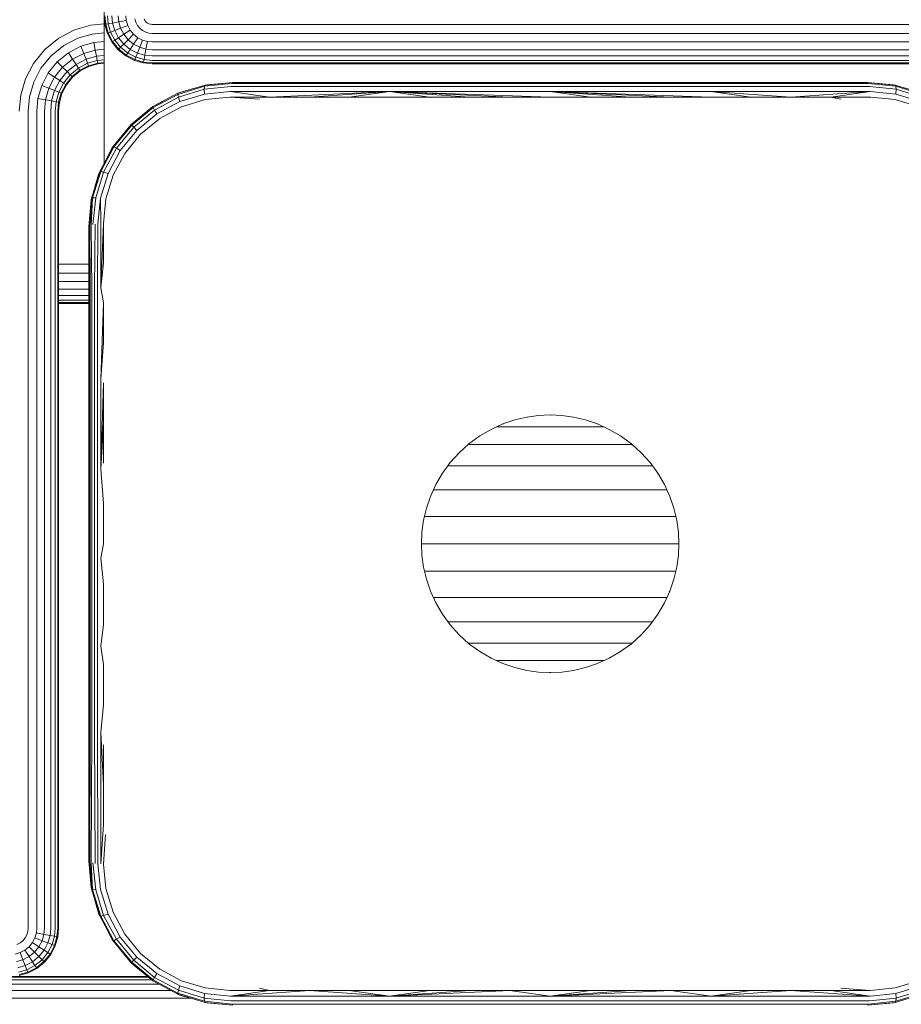
# Model space of a CAD drawing. Units: millimetres. Extents: x 1008 to 578302, y -1972 to 596964.
# Drawn here: x 4213 to 4305, y 6206 to 6309 of the extents above; entities that cross this region are included whole.
import ezdxf

# ---------------------------------------------------------------- set-up
doc = ezdxf.new("R2010")
doc.units = ezdxf.units.MM
doc.layers.add('Контур', color=7, linetype='Continuous', lineweight=15)

msp = doc.modelspace()

# ---------------------------------------------------------------- linework, layer by layer
at = {"layer": 'Контур'}
for p, q in [((4221.871, 6293.845), (4221.871, 6319.197)), ((4221.872, 6309.197), (4221.955, 6308.287)), ((4221.955, 6309.197), (4222.037, 6308.302)), ((4222.223, 6309.197), (4222.3, 6308.351)), ((4222.687, 6309.197), (4222.756, 6308.435)), ((4223.336, 6309.197), (4223.395, 6308.553)), ((4224.135, 6309.197), (4224.181, 6308.699)), ((4220.474, 6308.204), (4218.782, 6307.718)), ((4221.871, 6308.333), (4220.474, 6308.204)), ((4221.955, 6308.287), (4222.037, 6308.302)), ((4221.955, 6308.287), (4222.223, 6307.356)), ((4222.3, 6308.351), (4222.037, 6308.302)), ((4222.037, 6308.302), (4222.3, 6307.387)), ((4222.756, 6308.435), (4222.3, 6308.351)), ((4222.3, 6308.351), (4222.549, 6307.486)), ((4222.756, 6308.435), (4223.395, 6308.553)), ((4222.756, 6308.435), (4222.98, 6307.656)), ((4223.395, 6308.553), (4224.181, 6308.699)), ((4223.395, 6308.553), (4223.584, 6307.895)), ((4223.584, 6307.895), (4224.328, 6308.19)), ((4224.181, 6308.699), (4224.328, 6308.19)), ((4224.581, 6307.7), (4224.328, 6308.19)), ((4225.062, 6308.862), (4225.16, 6308.519)), ((4225.331, 6308.19), (4225.16, 6308.519)), ((4225.57, 6307.895), (4225.331, 6308.19)), ((4226.11, 6308.699), (4226.026, 6308.862)), ((4226.228, 6308.553), (4226.11, 6308.699)), ((4226.374, 6308.435), (4226.228, 6308.553)), ((4226.537, 6308.351), (4226.374, 6308.435)), ((4226.706, 6308.302), (4226.537, 6308.351)), ((4226.872, 6308.287), (4226.706, 6308.302)), ((4311.872, 6308.287), (4226.872, 6308.287)), ((4218.782, 6307.718), (4217.154, 6306.874)), ((4220.644, 6307.289), (4219.125, 6306.853)), ((4221.871, 6307.402), (4220.644, 6307.289)), ((4222.223, 6307.356), (4222.3, 6307.387)), ((4222.223, 6307.356), (4222.686, 6306.461)), ((4222.3, 6307.387), (4222.549, 6307.486)), ((4222.3, 6307.387), (4222.756, 6306.506)), ((4222.549, 6307.486), (4222.98, 6307.656)), ((4222.98, 6306.653), (4222.549, 6307.486)), ((4222.98, 6307.656), (4223.584, 6307.895)), ((4223.369, 6306.907), (4222.98, 6307.656)), ((4223.369, 6306.907), (4223.912, 6307.262)), ((4223.912, 6307.262), (4223.584, 6307.895)), ((4223.912, 6307.262), (4224.581, 6307.7)), ((4224.371, 6306.697), (4223.912, 6307.262)), ((4224.371, 6306.697), (4224.937, 6307.262)), ((4224.937, 6307.262), (4224.581, 6307.7)), ((4225.374, 6306.907), (4224.937, 6307.262)), ((4225.864, 6307.656), (4225.57, 6307.895)), ((4226.194, 6307.486), (4225.864, 6307.656)), ((4226.537, 6307.387), (4226.194, 6307.486)), ((4226.871, 6307.356), (4226.537, 6307.387)), ((4311.871, 6307.356), (4226.871, 6307.356)), ((4217.154, 6306.874), (4215.701, 6305.694)), ((4216.359, 6305.036), (4217.663, 6306.096)), ((4217.663, 6306.096), (4219.125, 6306.853)), ((4218.153, 6305.346), (4219.454, 6306.02)), ((4220.806, 6306.409), (4219.454, 6306.02)), ((4219.749, 6305.277), (4219.454, 6306.02)), ((4221.871, 6306.506), (4220.806, 6306.409)), ((4220.952, 6305.623), (4220.806, 6306.409)), ((4222.686, 6306.461), (4222.756, 6306.506)), ((4222.686, 6306.461), (4223.336, 6305.661)), ((4222.756, 6306.506), (4222.98, 6306.653)), ((4222.756, 6306.506), (4223.395, 6305.72)), ((4222.98, 6306.653), (4223.369, 6306.907)), ((4223.584, 6305.909), (4222.98, 6306.653)), ((4223.912, 6306.238), (4223.369, 6306.907)), ((4223.584, 6305.909), (4223.912, 6306.238)), ((4223.912, 6306.238), (4224.371, 6306.697)), ((4224.581, 6305.694), (4223.912, 6306.238)), ((4224.937, 6306.238), (4224.371, 6306.697)), ((4224.581, 6305.694), (4224.937, 6306.238)), ((4224.937, 6306.238), (4225.374, 6306.907)), ((4225.57, 6305.909), (4224.937, 6306.238)), ((4225.864, 6306.653), (4225.374, 6306.907)), ((4225.57, 6305.909), (4225.864, 6306.653)), ((4226.374, 6306.506), (4225.864, 6306.653)), ((4226.228, 6305.72), (4226.374, 6306.506)), ((4226.871, 6306.461), (4226.374, 6306.506)), ((4311.871, 6306.461), (4226.871, 6306.461)), ((4215.701, 6305.694), (4214.52, 6304.24)), ((4215.299, 6303.731), (4216.359, 6305.036)), ((4216.992, 6304.402), (4218.153, 6305.346)), ((4218.591, 6304.677), (4218.153, 6305.346)), ((4218.591, 6304.677), (4219.749, 6305.277)), ((4220.952, 6305.623), (4219.749, 6305.277)), ((4219.988, 6304.673), (4219.749, 6305.277)), ((4221.07, 6304.984), (4219.988, 6304.673)), ((4221.871, 6305.707), (4220.952, 6305.623)), ((4221.07, 6304.984), (4220.952, 6305.623)), ((4221.871, 6305.057), (4221.07, 6304.984)), ((4221.155, 6304.528), (4221.07, 6304.984)), ((4223.336, 6305.661), (4223.395, 6305.72)), ((4223.336, 6305.661), (4224.135, 6305.012)), ((4223.395, 6305.72), (4223.584, 6305.909)), ((4223.395, 6305.72), (4224.181, 6305.082)), ((4224.328, 6305.306), (4223.584, 6305.909)), ((4224.135, 6305.012), (4224.181, 6305.082)), ((4224.135, 6305.012), (4225.031, 6304.548)), ((4224.181, 6305.082), (4224.328, 6305.306)), ((4224.181, 6305.082), (4225.062, 6304.625)), ((4224.328, 6305.306), (4224.581, 6305.694)), ((4225.16, 6304.874), (4224.328, 6305.306)), ((4225.331, 6305.306), (4224.581, 6305.694)), ((4225.16, 6304.874), (4225.331, 6305.306)), ((4225.331, 6305.306), (4225.57, 6305.909)), ((4226.11, 6305.082), (4225.331, 6305.306)), ((4226.228, 6305.72), (4225.57, 6305.909)), ((4226.026, 6304.625), (4226.11, 6305.082)), ((4226.11, 6305.082), (4226.228, 6305.72)), ((4226.871, 6305.012), (4226.11, 6305.082)), ((4226.871, 6305.661), (4226.228, 6305.72)), ((4311.871, 6305.661), (4226.871, 6305.661)), ((4311.871, 6305.012), (4226.871, 6305.012)), ((4214.52, 6304.24), (4213.676, 6302.612)), ((4216.048, 6303.241), (4216.992, 6304.402)), ((4217.557, 6303.837), (4216.992, 6304.402)), ((4217.557, 6303.837), (4218.591, 6304.677)), ((4218.016, 6303.378), (4218.946, 6304.133)), ((4218.946, 6304.133), (4218.591, 6304.677)), ((4218.946, 6304.133), (4219.988, 6304.673)), ((4219.2, 6303.745), (4218.946, 6304.133)), ((4219.2, 6303.745), (4220.159, 6304.241)), ((4219.347, 6303.521), (4220.257, 6303.993)), ((4220.159, 6304.241), (4219.988, 6304.673)), ((4221.155, 6304.528), (4220.159, 6304.241)), ((4220.257, 6303.993), (4220.159, 6304.241)), ((4220.257, 6303.993), (4221.203, 6304.265)), ((4220.288, 6303.915), (4220.257, 6303.993)), ((4220.288, 6303.915), (4221.218, 6304.183)), ((4221.871, 6304.594), (4221.155, 6304.528)), ((4221.203, 6304.265), (4221.155, 6304.528)), ((4221.871, 6304.326), (4221.203, 6304.265)), ((4221.218, 6304.183), (4221.203, 6304.265)), ((4221.218, 6304.183), (4221.871, 6304.242)), ((4225.031, 6304.548), (4225.062, 6304.625)), ((4225.031, 6304.548), (4225.962, 6304.28)), ((4225.062, 6304.625), (4225.16, 6304.874)), ((4225.062, 6304.625), (4225.977, 6304.362)), ((4226.026, 6304.625), (4225.16, 6304.874)), ((4225.962, 6304.28), (4225.977, 6304.362)), ((4225.962, 6304.28), (4226.871, 6304.197)), ((4225.977, 6304.362), (4226.026, 6304.625)), ((4226.871, 6304.28), (4225.977, 6304.362)), ((4226.871, 6304.548), (4226.026, 6304.625)), ((4311.871, 6304.548), (4226.871, 6304.548)), ((4311.871, 6304.28), (4226.871, 6304.28)), ((4226.871, 6304.197), (4311.871, 6304.197)), ((4214.542, 6302.269), (4215.299, 6303.731)), ((4215.374, 6301.94), (4216.048, 6303.241)), ((4216.718, 6302.803), (4216.048, 6303.241)), ((4216.718, 6302.803), (4217.557, 6303.837)), ((4217.261, 6302.448), (4218.016, 6303.378)), ((4218.016, 6303.378), (4217.557, 6303.837)), ((4217.649, 6302.194), (4218.344, 6303.05)), ((4218.344, 6303.05), (4218.016, 6303.378)), ((4218.344, 6303.05), (4219.2, 6303.745)), ((4218.534, 6302.861), (4218.344, 6303.05)), ((4218.534, 6302.861), (4219.347, 6303.521)), ((4218.593, 6302.802), (4219.392, 6303.451)), ((4219.347, 6303.521), (4219.2, 6303.745)), ((4219.392, 6303.451), (4219.347, 6303.521)), ((4219.392, 6303.451), (4220.288, 6303.915)), ((4213.676, 6302.612), (4213.19, 6300.92)), ((4214.105, 6300.751), (4214.542, 6302.269)), ((4214.986, 6300.588), (4215.374, 6301.94)), ((4216.118, 6301.646), (4215.374, 6301.94)), ((4216.118, 6301.646), (4216.718, 6302.803)), ((4217.261, 6302.448), (4216.718, 6302.803)), ((4216.722, 6301.406), (4217.261, 6302.448)), ((4217.153, 6301.236), (4217.649, 6302.194)), ((4217.649, 6302.194), (4217.261, 6302.448)), ((4217.402, 6301.137), (4217.873, 6302.048)), ((4217.479, 6301.107), (4217.943, 6302.002)), ((4217.873, 6302.048), (4217.649, 6302.194)), ((4217.873, 6302.048), (4218.534, 6302.861)), ((4217.943, 6302.002), (4217.873, 6302.048)), ((4217.943, 6302.002), (4218.593, 6302.802)), ((4218.593, 6302.802), (4218.534, 6302.861)), ((4232.368, 6301.972), (4229.555, 6301.127)), ((4235.169, 6302.155), (4232.306, 6301.858)), ((4232.368, 6301.972), (4232.306, 6301.858)), ((4235.278, 6302.259), (4232.368, 6301.972)), ((4232.368, 6301.972), (4232.548, 6302.009)), ((4232.548, 6302.009), (4235.278, 6302.259)), ((4235.169, 6302.155), (4251.662, 6302.155)), ((4251.717, 6302.259), (4235.278, 6302.259)), ((4268.278, 6302.155), (4251.662, 6302.155)), ((4251.717, 6302.259), (4268.278, 6302.259)), ((4284.839, 6302.259), (4268.278, 6302.259)), ((4284.893, 6302.155), (4268.278, 6302.155)), ((4301.278, 6302.259), (4284.839, 6302.259)), ((4301.387, 6302.155), (4284.893, 6302.155)), ((4304.188, 6301.973), (4301.278, 6302.259)), ((4301.278, 6302.259), (4304.007, 6302.009)), ((4301.387, 6302.155), (4304.25, 6301.859)), ((4304.007, 6302.009), (4304.188, 6301.973)), ((4304.188, 6301.973), (4304.25, 6301.859)), ((4304.188, 6301.973), (4307, 6301.126)), ((4213.038, 6299.266), (4213.19, 6300.92)), ((4215.772, 6300.442), (4216.118, 6301.646)), ((4216.722, 6301.406), (4216.118, 6301.646)), ((4216.41, 6300.324), (4216.722, 6301.406)), ((4217.153, 6301.236), (4216.722, 6301.406)), ((4216.867, 6300.24), (4217.153, 6301.236)), ((4217.13, 6300.191), (4217.402, 6301.137)), ((4217.402, 6301.137), (4217.153, 6301.236)), ((4217.212, 6300.176), (4217.479, 6301.107)), ((4217.479, 6301.107), (4217.402, 6301.137)), ((4229.555, 6301.127), (4226.955, 6299.738)), ((4229.538, 6301.015), (4226.983, 6299.643)), ((4232.306, 6301.858), (4229.538, 6301.015)), ((4229.555, 6301.127), (4229.538, 6301.015)), ((4229.538, 6301.015), (4229.602, 6300.715)), ((4229.555, 6301.127), (4229.756, 6301.206)), ((4232.288, 6301.536), (4229.602, 6300.715)), ((4229.744, 6300.261), (4232.322, 6301.044)), ((4229.756, 6301.206), (4231.186, 6301.617)), ((4232.288, 6301.536), (4232.306, 6301.858)), ((4235.066, 6301.828), (4232.288, 6301.536)), ((4232.322, 6301.044), (4232.288, 6301.536)), ((4234.988, 6301.318), (4232.322, 6301.044)), ((4234.988, 6301.318), (4251.572, 6301.318)), ((4234.988, 6301.318), (4239.079, 6300.722)), ((4235.066, 6301.828), (4251.611, 6301.828)), ((4239.079, 6300.722), (4251.572, 6301.318)), ((4243.225, 6300.722), (4251.572, 6301.318)), ((4247.383, 6300.722), (4251.572, 6301.318)), ((4251.572, 6301.318), (4268.278, 6301.318)), ((4255.726, 6300.722), (4251.572, 6301.318)), ((4259.906, 6300.722), (4251.572, 6301.318)), ((4264.091, 6300.722), (4251.572, 6301.318)), ((4268.278, 6300.722), (4251.572, 6301.318)), ((4251.611, 6301.828), (4268.278, 6301.828)), ((4284.945, 6301.828), (4268.278, 6301.828)), ((4268.278, 6301.318), (4284.984, 6301.318)), ((4272.464, 6300.722), (4268.278, 6301.318)), ((4276.649, 6300.722), (4268.278, 6301.318)), ((4280.83, 6300.722), (4268.278, 6301.318)), ((4285.005, 6300.722), (4268.278, 6301.318)), ((4301.489, 6301.828), (4284.945, 6301.828)), ((4301.567, 6301.318), (4284.984, 6301.318)), ((4293.33, 6300.722), (4284.984, 6301.318)), ((4289.173, 6300.722), (4284.984, 6301.318)), ((4293.33, 6300.722), (4301.567, 6301.318)), ((4297.477, 6300.722), (4301.567, 6301.318)), ((4301.489, 6301.828), (4304.268, 6301.537)), ((4301.567, 6301.318), (4304.233, 6301.045)), ((4304.268, 6301.537), (4304.233, 6301.045)), ((4304.233, 6301.045), (4306.811, 6300.259)), ((4307.017, 6301.014), (4304.25, 6301.859)), ((4304.25, 6301.859), (4304.268, 6301.537)), ((4304.268, 6301.537), (4306.952, 6300.714)), ((4213.969, 6299.266), (4214.105, 6300.751)), ((4214.864, 6299.266), (4214.986, 6300.588)), ((4215.772, 6300.442), (4214.986, 6300.588)), ((4215.664, 6299.266), (4215.772, 6300.442)), ((4215.772, 6300.442), (4216.41, 6300.324)), ((4216.313, 6299.266), (4216.41, 6300.324)), ((4216.41, 6300.324), (4216.867, 6300.24)), ((4216.777, 6299.266), (4216.867, 6300.24)), ((4216.867, 6300.24), (4217.13, 6300.191)), ((4217.045, 6299.266), (4217.13, 6300.191)), ((4217.128, 6299.266), (4217.212, 6300.176)), ((4217.212, 6300.176), (4217.13, 6300.191)), ((4227.07, 6299.814), (4227.968, 6300.28)), ((4229.602, 6300.715), (4227.124, 6299.382)), ((4227.364, 6298.983), (4229.744, 6300.261)), ((4229.744, 6300.261), (4229.602, 6300.715)), ((4229.936, 6299.731), (4232.398, 6300.473)), ((4232.398, 6300.473), (4234.946, 6300.722)), ((4234.946, 6300.722), (4239.079, 6300.722)), ((4234.946, 6300.722), (4238.04, 6300.509)), ((4239.079, 6300.722), (4243.225, 6300.722)), ((4243.225, 6300.722), (4247.383, 6300.722)), ((4247.383, 6300.722), (4251.55, 6300.722)), ((4251.55, 6300.722), (4255.726, 6300.722)), ((4255.726, 6300.722), (4259.906, 6300.722)), ((4259.906, 6300.722), (4264.091, 6300.722)), ((4264.091, 6300.722), (4268.278, 6300.722)), ((4268.278, 6300.722), (4272.464, 6300.722)), ((4272.464, 6300.722), (4276.649, 6300.722)), ((4276.649, 6300.722), (4280.83, 6300.722)), ((4280.83, 6300.722), (4285.005, 6300.722)), ((4285.005, 6300.722), (4289.173, 6300.722)), ((4289.173, 6300.722), (4293.33, 6300.722)), ((4293.33, 6300.722), (4297.477, 6300.722)), ((4297.477, 6300.722), (4301.61, 6300.722)), ((4297.477, 6300.722), (4298.515, 6300.509)), ((4301.61, 6300.722), (4304.157, 6300.472)), ((4304.157, 6300.472), (4306.619, 6299.73)), ((4213.969, 6214.266), (4213.969, 6299.266)), ((4214.864, 6214.266), (4214.864, 6299.266)), ((4215.664, 6214.266), (4215.664, 6299.266)), ((4216.313, 6214.266), (4216.313, 6299.266)), ((4216.777, 6214.266), (4216.777, 6299.266)), ((4217.045, 6214.266), (4217.045, 6299.266)), ((4217.128, 6299.266), (4217.128, 6214.266)), ((4226.955, 6299.738), (4224.674, 6297.862)), ((4226.983, 6299.643), (4224.74, 6297.795)), ((4227.124, 6299.382), (4224.947, 6297.588)), ((4225.274, 6297.262), (4227.364, 6298.983)), ((4227.07, 6299.814), (4226.955, 6299.738)), ((4226.955, 6299.738), (4226.983, 6299.643)), ((4226.983, 6299.643), (4227.124, 6299.382)), ((4227.364, 6298.983), (4227.124, 6299.382)), ((4227.66, 6298.515), (4229.936, 6299.731)), ((4224.674, 6297.862), (4222.797, 6295.581)), ((4224.74, 6297.795), (4222.893, 6295.553)), ((4224.227, 6297.318), (4224.671, 6297.866)), ((4224.671, 6297.866), (4225.247, 6298.333)), ((4224.671, 6297.866), (4224.674, 6297.862)), ((4224.674, 6297.862), (4224.74, 6297.795)), ((4224.74, 6297.795), (4224.947, 6297.588)), ((4225.661, 6296.876), (4227.66, 6298.515)), ((4224.947, 6297.588), (4223.154, 6295.412)), ((4225.274, 6297.262), (4223.553, 6295.172)), ((4224.021, 6294.876), (4225.661, 6296.876)), ((4225.274, 6297.262), (4224.947, 6297.588)), ((4222.797, 6295.581), (4221.41, 6292.981)), ((4222.893, 6295.553), (4221.522, 6292.998)), ((4223.154, 6295.412), (4221.822, 6292.933)), ((4222.256, 6294.567), (4222.723, 6295.467)), ((4223.553, 6295.172), (4222.277, 6292.792)), ((4222.723, 6295.467), (4222.797, 6295.581)), ((4222.797, 6295.581), (4222.893, 6295.553)), ((4222.807, 6292.6), (4224.021, 6294.876)), ((4222.893, 6295.553), (4223.154, 6295.412)), ((4223.553, 6295.172), (4223.154, 6295.412)), ((4220.564, 6290.168), (4221.41, 6292.981)), ((4221.522, 6292.998), (4220.678, 6290.231)), ((4221.331, 6292.781), (4220.921, 6291.353)), ((4221, 6290.249), (4221.822, 6292.933)), ((4221.331, 6292.781), (4221.41, 6292.981)), ((4221.41, 6292.981), (4221.522, 6292.998)), ((4221.492, 6290.214), (4222.277, 6292.792)), ((4221.522, 6292.998), (4221.822, 6292.933)), ((4222.277, 6292.792), (4221.822, 6292.933)), ((4222.065, 6290.138), (4222.807, 6292.6)), ((4220.564, 6290.168), (4220.278, 6287.259)), ((4220.528, 6289.989), (4220.278, 6287.259)), ((4220.564, 6290.168), (4220.303, 6287.313)), ((4220.382, 6287.368), (4220.678, 6290.231)), ((4220.518, 6287.421), (4220.678, 6290.231)), ((4220.528, 6289.989), (4220.564, 6290.168)), ((4220.564, 6290.168), (4220.678, 6290.231)), ((4220.678, 6290.231), (4221, 6290.249)), ((4220.708, 6287.471), (4221, 6290.249)), ((4221.218, 6287.549), (4221.492, 6290.214)), ((4221.513, 6287.574), (4221.492, 6290.214)), ((4221.815, 6287.591), (4222.065, 6290.138)), ((4221.218, 6287.549), (4221.183, 6280.875)), ((4221.513, 6287.574), (4221.542, 6280.9)), ((4221.815, 6287.591), (4221.542, 6280.9)), ((4221.815, 6283.475), (4221.815, 6287.591)), ((4220.278, 6287.259), (4220.278, 6279.089)), ((4220.303, 6287.313), (4220.311, 6280.696)), ((4220.382, 6287.368), (4220.418, 6280.747)), ((4220.518, 6287.421), (4220.604, 6280.796)), ((4220.946, 6287.514), (4220.864, 6280.839)), ((4221.815, 6283.475), (4221.542, 6280.9)), ((4220.278, 6283.356), (4217.128, 6283.356)), ((4220.278, 6282.426), (4217.128, 6282.426)), ((4220.278, 6281.53), (4217.128, 6281.53)), ((4220.278, 6280.731), (4217.128, 6280.731)), ((4220.311, 6280.696), (4220.311, 6271.296)), ((4220.418, 6280.747), (4220.418, 6271.328)), ((4220.604, 6280.796), (4220.604, 6271.36)), ((4220.864, 6280.839), (4220.864, 6271.388)), ((4221.183, 6280.875), (4221.183, 6271.411)), ((4221.815, 6279.339), (4221.542, 6280.9)), ((4220.278, 6280.081), (4217.128, 6280.081)), ((4220.278, 6279.617), (4217.128, 6279.617)), ((4220.278, 6279.35), (4217.128, 6279.35)), ((4221.815, 6279.339), (4221.542, 6271.427)), ((4221.815, 6275.185), (4221.815, 6279.339)), ((4220.278, 6279.266), (4217.128, 6279.266)), ((4217.128, 6279.266), (4220.278, 6279.266)), ((4220.278, 6270.85), (4220.278, 6279.089)), ((4221.815, 6275.185), (4221.542, 6271.427)), ((4220.311, 6261.973), (4220.311, 6271.296)), ((4220.418, 6271.328), (4220.418, 6261.987)), ((4220.604, 6271.36), (4220.604, 6262.002)), ((4220.864, 6271.388), (4220.864, 6262.014)), ((4221.183, 6271.411), (4221.183, 6262.025)), ((4221.542, 6271.427), (4221.542, 6262.032)), ((4220.278, 6262.566), (4220.278, 6270.85)), ((4221.815, 6271.017), (4221.542, 6262.032)), ((4221.815, 6266.838), (4221.815, 6271.017)), ((4263.345, 6266.718), (4264.591, 6267.142)), ((4264.591, 6267.142), (4265.839, 6267.435)), ((4267.074, 6267.605), (4265.839, 6267.435)), ((4265.839, 6267.435), (4265.932, 6267.444)), ((4267.074, 6267.605), (4268.278, 6267.659)), ((4268.278, 6267.659), (4269.482, 6267.605)), ((4268.278, 6267.659), (4268.358, 6267.652)), ((4270.716, 6267.435), (4269.482, 6267.605)), ((4271.965, 6267.142), (4270.716, 6267.435)), ((4273.21, 6266.718), (4271.965, 6267.142)), ((4221.815, 6266.838), (4221.542, 6262.032)), ((4221.815, 6262.65), (4221.815, 6266.838)), ((4260.945, 6265.475), (4262.123, 6266.162)), ((4262.123, 6266.162), (4263.345, 6266.718)), ((4262.668, 6266.41), (4263.083, 6266.41)), ((4263.083, 6266.41), (4263.723, 6266.41)), ((4263.345, 6266.718), (4263.436, 6266.744)), ((4263.723, 6266.41), (4264.407, 6266.41)), ((4264.407, 6266.41), (4265.127, 6266.41)), ((4265.127, 6266.41), (4265.877, 6266.41)), ((4265.877, 6266.41), (4266.65, 6266.41)), ((4266.65, 6266.41), (4267.438, 6266.41)), ((4267.438, 6266.41), (4268.233, 6266.41)), ((4268.233, 6266.41), (4269.029, 6266.41)), ((4269.029, 6266.41), (4269.817, 6266.41)), ((4269.817, 6266.41), (4270.59, 6266.41)), ((4270.59, 6266.41), (4271.34, 6266.41)), ((4271.34, 6266.41), (4272.06, 6266.41)), ((4272.06, 6266.41), (4272.743, 6266.41)), ((4272.743, 6266.41), (4273.383, 6266.41)), ((4274.432, 6266.162), (4273.21, 6266.718)), ((4273.383, 6266.41), (4273.887, 6266.41)), ((4275.61, 6265.475), (4274.432, 6266.162)), ((4259.832, 6264.662), (4260.945, 6265.475)), ((4260.945, 6265.475), (4261.039, 6265.523)), ((4276.724, 6264.662), (4275.61, 6265.475)), ((4258.803, 6263.734), (4259.832, 6264.662)), ((4259.76, 6264.593), (4260.246, 6264.593)), ((4260.246, 6264.593), (4260.927, 6264.593)), ((4260.927, 6264.593), (4261.679, 6264.593)), ((4261.679, 6264.593), (4262.493, 6264.593)), ((4262.493, 6264.593), (4263.363, 6264.593)), ((4263.363, 6264.593), (4264.279, 6264.593)), ((4264.279, 6264.593), (4265.234, 6264.593)), ((4265.234, 6264.593), (4266.218, 6264.593)), ((4266.218, 6264.593), (4267.221, 6264.593)), ((4267.221, 6264.593), (4268.233, 6264.593)), ((4268.233, 6264.593), (4269.246, 6264.593)), ((4269.246, 6264.593), (4270.249, 6264.593)), ((4270.249, 6264.593), (4271.233, 6264.593)), ((4271.233, 6264.593), (4272.187, 6264.593)), ((4272.187, 6264.593), (4273.104, 6264.593)), ((4273.104, 6264.593), (4273.974, 6264.593)), ((4273.974, 6264.593), (4274.788, 6264.593)), ((4274.788, 6264.593), (4275.539, 6264.593)), ((4275.539, 6264.593), (4276.22, 6264.593)), ((4276.22, 6264.593), (4276.801, 6264.593)), ((4277.753, 6263.734), (4276.724, 6264.662)), ((4257.875, 6262.705), (4258.803, 6263.734)), ((4258.803, 6263.734), (4258.883, 6263.8)), ((4278.681, 6262.705), (4277.753, 6263.734)), ((4220.278, 6254.259), (4220.278, 6262.566)), ((4220.311, 6252.758), (4220.311, 6261.973)), ((4220.418, 6261.987), (4220.418, 6252.755)), ((4220.604, 6262.002), (4220.604, 6252.752)), ((4220.864, 6262.014), (4220.864, 6252.75)), ((4221.183, 6262.025), (4221.183, 6252.748)), ((4221.815, 6258.456), (4221.542, 6262.032)), ((4257.062, 6261.592), (4257.875, 6262.705)), ((4257.64, 6262.379), (4258.131, 6262.379)), ((4258.131, 6262.379), (4258.842, 6262.379)), ((4258.842, 6262.379), (4259.642, 6262.379)), ((4259.642, 6262.379), (4260.526, 6262.379)), ((4260.526, 6262.379), (4261.483, 6262.379)), ((4261.483, 6262.379), (4262.506, 6262.379)), ((4262.506, 6262.379), (4263.584, 6262.379)), ((4263.584, 6262.379), (4264.706, 6262.379)), ((4264.706, 6262.379), (4265.863, 6262.379)), ((4265.863, 6262.379), (4267.042, 6262.379)), ((4267.042, 6262.379), (4268.233, 6262.379)), ((4268.233, 6262.379), (4269.424, 6262.379)), ((4269.424, 6262.379), (4270.604, 6262.379)), ((4270.604, 6262.379), (4271.76, 6262.379)), ((4271.76, 6262.379), (4272.883, 6262.379)), ((4272.883, 6262.379), (4273.961, 6262.379)), ((4273.961, 6262.379), (4274.983, 6262.379)), ((4274.983, 6262.379), (4275.941, 6262.379)), ((4275.941, 6262.379), (4276.824, 6262.379)), ((4276.824, 6262.379), (4277.625, 6262.379)), ((4277.625, 6262.379), (4278.335, 6262.379)), ((4278.335, 6262.379), (4278.919, 6262.379)), ((4279.494, 6261.592), (4278.681, 6262.705)), ((4256.375, 6260.414), (4257.062, 6261.592)), ((4257.062, 6261.592), (4257.121, 6261.664)), ((4280.181, 6260.414), (4279.494, 6261.592)), ((4255.819, 6259.192), (4256.375, 6260.414)), ((4280.737, 6259.192), (4280.181, 6260.414)), ((4255.395, 6257.946), (4255.819, 6259.192)), ((4255.819, 6259.192), (4255.86, 6259.271)), ((4256.122, 6259.852), (4256.328, 6259.852)), ((4256.328, 6259.852), (4257.009, 6259.852)), ((4257.009, 6259.852), (4257.798, 6259.852)), ((4257.798, 6259.852), (4258.687, 6259.852)), ((4258.687, 6259.852), (4259.669, 6259.852)), ((4259.669, 6259.852), (4260.733, 6259.852)), ((4260.733, 6259.852), (4261.87, 6259.852)), ((4261.87, 6259.852), (4263.067, 6259.852)), ((4263.067, 6259.852), (4264.315, 6259.852)), ((4264.315, 6259.852), (4265.6, 6259.852)), ((4265.6, 6259.852), (4266.91, 6259.852)), ((4266.91, 6259.852), (4268.233, 6259.852)), ((4268.233, 6259.852), (4269.557, 6259.852)), ((4269.557, 6259.852), (4270.867, 6259.852)), ((4270.867, 6259.852), (4272.152, 6259.852)), ((4272.152, 6259.852), (4273.399, 6259.852)), ((4273.399, 6259.852), (4274.597, 6259.852)), ((4274.597, 6259.852), (4275.733, 6259.852)), ((4275.733, 6259.852), (4276.798, 6259.852)), ((4276.798, 6259.852), (4277.779, 6259.852)), ((4277.779, 6259.852), (4278.669, 6259.852)), ((4278.669, 6259.852), (4279.458, 6259.852)), ((4279.458, 6259.852), (4280.139, 6259.852)), ((4280.139, 6259.852), (4280.436, 6259.852)), ((4281.161, 6257.946), (4280.737, 6259.192)), ((4221.815, 6258.456), (4221.815, 6254.259)), ((4255.102, 6256.697), (4255.395, 6257.946)), ((4281.454, 6256.697), (4281.161, 6257.946)), ((4255.201, 6257.111), (4255.594, 6257.111)), ((4255.594, 6257.111), (4256.317, 6257.111)), ((4256.317, 6257.111), (4257.155, 6257.111)), ((4257.155, 6257.111), (4258.1, 6257.111)), ((4258.1, 6257.111), (4259.142, 6257.111)), ((4259.142, 6257.111), (4260.271, 6257.111)), ((4260.271, 6257.111), (4261.478, 6257.111)), ((4261.478, 6257.111), (4262.749, 6257.111)), ((4262.749, 6257.111), (4264.073, 6257.111)), ((4264.073, 6257.111), (4265.437, 6257.111)), ((4265.437, 6257.111), (4266.829, 6257.111)), ((4266.829, 6257.111), (4268.233, 6257.111)), ((4268.233, 6257.111), (4269.638, 6257.111)), ((4269.638, 6257.111), (4271.029, 6257.111)), ((4271.029, 6257.111), (4272.394, 6257.111)), ((4272.394, 6257.111), (4273.718, 6257.111)), ((4273.718, 6257.111), (4274.989, 6257.111)), ((4274.989, 6257.111), (4276.195, 6257.111)), ((4276.195, 6257.111), (4277.325, 6257.111)), ((4277.325, 6257.111), (4278.367, 6257.111)), ((4278.367, 6257.111), (4279.312, 6257.111)), ((4279.312, 6257.111), (4280.149, 6257.111)), ((4280.149, 6257.111), (4280.872, 6257.111)), ((4280.872, 6257.111), (4281.357, 6257.111)), ((4254.932, 6255.463), (4255.102, 6256.697)), ((4255.102, 6256.697), (4255.122, 6256.769)), ((4281.624, 6255.463), (4281.454, 6256.697)), ((4254.878, 6254.259), (4254.932, 6255.463)), ((4281.678, 6254.259), (4281.624, 6255.463)), ((4220.278, 6245.952), (4220.278, 6254.259)), ((4221.815, 6254.259), (4221.542, 6252.746)), ((4254.878, 6254.259), (4254.883, 6254.316)), ((4254.878, 6254.261), (4255.347, 6254.261)), ((4254.932, 6253.055), (4254.878, 6254.259)), ((4255.347, 6254.261), (4256.084, 6254.261)), ((4256.084, 6254.261), (4256.938, 6254.261)), ((4256.938, 6254.261), (4257.901, 6254.261)), ((4257.901, 6254.261), (4258.964, 6254.261)), ((4258.964, 6254.261), (4260.115, 6254.261)), ((4260.115, 6254.261), (4261.345, 6254.261)), ((4261.345, 6254.261), (4262.642, 6254.261)), ((4262.642, 6254.261), (4263.992, 6254.261)), ((4263.992, 6254.261), (4265.383, 6254.261)), ((4265.383, 6254.261), (4266.801, 6254.261)), ((4266.801, 6254.261), (4268.233, 6254.261)), ((4268.233, 6254.261), (4269.666, 6254.261)), ((4269.666, 6254.261), (4271.084, 6254.261)), ((4271.084, 6254.261), (4272.475, 6254.261)), ((4272.475, 6254.261), (4273.825, 6254.261)), ((4273.825, 6254.261), (4275.121, 6254.261)), ((4275.121, 6254.261), (4276.351, 6254.261)), ((4276.351, 6254.261), (4277.503, 6254.261)), ((4277.503, 6254.261), (4278.566, 6254.261)), ((4278.566, 6254.261), (4279.529, 6254.261)), ((4279.529, 6254.261), (4280.383, 6254.261)), ((4280.383, 6254.261), (4281.12, 6254.261)), ((4281.12, 6254.261), (4281.678, 6254.261)), ((4281.624, 6253.055), (4281.678, 6254.259)), ((4281.678, 6254.259), (4281.669, 6254.16)), ((4220.311, 6243.681), (4220.311, 6252.758)), ((4220.418, 6252.755), (4220.418, 6243.661)), ((4220.604, 6252.752), (4220.604, 6243.641)), ((4220.864, 6252.75), (4220.864, 6243.624)), ((4221.183, 6252.748), (4221.183, 6243.609)), ((4221.815, 6250.062), (4221.542, 6252.746)), ((4255.102, 6251.821), (4254.932, 6253.055)), ((4281.454, 6251.821), (4281.624, 6253.055)), ((4255.102, 6251.821), (4255.095, 6251.896)), ((4255.395, 6250.572), (4255.102, 6251.821)), ((4281.161, 6250.572), (4281.454, 6251.821)), ((4255.198, 6251.41), (4255.594, 6251.41)), ((4255.594, 6251.41), (4256.317, 6251.41)), ((4256.317, 6251.41), (4257.155, 6251.41)), ((4257.155, 6251.41), (4258.1, 6251.41)), ((4258.1, 6251.41), (4259.142, 6251.41)), ((4259.142, 6251.41), (4260.271, 6251.41)), ((4260.271, 6251.41), (4261.478, 6251.41)), ((4261.478, 6251.41), (4262.749, 6251.41)), ((4262.749, 6251.41), (4264.073, 6251.41)), ((4264.073, 6251.41), (4265.437, 6251.41)), ((4265.437, 6251.41), (4266.829, 6251.41)), ((4266.829, 6251.41), (4268.233, 6251.41)), ((4268.233, 6251.41), (4269.638, 6251.41)), ((4269.638, 6251.41), (4271.029, 6251.41)), ((4271.029, 6251.41), (4272.394, 6251.41)), ((4272.394, 6251.41), (4273.718, 6251.41)), ((4273.718, 6251.41), (4274.989, 6251.41)), ((4274.989, 6251.41), (4276.195, 6251.41)), ((4276.195, 6251.41), (4277.325, 6251.41)), ((4277.325, 6251.41), (4278.367, 6251.41)), ((4278.367, 6251.41), (4279.312, 6251.41)), ((4279.312, 6251.41), (4280.149, 6251.41)), ((4280.149, 6251.41), (4280.872, 6251.41)), ((4280.872, 6251.41), (4281.358, 6251.41)), ((4221.815, 6245.869), (4221.815, 6250.062)), ((4255.819, 6249.327), (4255.395, 6250.572)), ((4280.737, 6249.327), (4281.161, 6250.572)), ((4255.819, 6249.327), (4255.793, 6249.415)), ((4256.375, 6248.105), (4255.819, 6249.327)), ((4256.118, 6248.669), (4256.328, 6248.669)), ((4256.328, 6248.669), (4257.009, 6248.669)), ((4257.009, 6248.669), (4257.798, 6248.669)), ((4257.798, 6248.669), (4258.687, 6248.669)), ((4258.687, 6248.669), (4259.669, 6248.669)), ((4259.669, 6248.669), (4260.733, 6248.669)), ((4260.733, 6248.669), (4261.87, 6248.669)), ((4261.87, 6248.669), (4263.067, 6248.669)), ((4263.067, 6248.669), (4264.315, 6248.669)), ((4264.315, 6248.669), (4265.6, 6248.669)), ((4265.6, 6248.669), (4266.91, 6248.669)), ((4266.91, 6248.669), (4268.233, 6248.669)), ((4268.233, 6248.669), (4269.557, 6248.669)), ((4269.557, 6248.669), (4270.867, 6248.669)), ((4270.867, 6248.669), (4272.152, 6248.669)), ((4272.152, 6248.669), (4273.399, 6248.669)), ((4273.399, 6248.669), (4274.597, 6248.669)), ((4274.597, 6248.669), (4275.733, 6248.669)), ((4275.733, 6248.669), (4276.798, 6248.669)), ((4276.798, 6248.669), (4277.779, 6248.669)), ((4277.779, 6248.669), (4278.669, 6248.669)), ((4278.669, 6248.669), (4279.458, 6248.669)), ((4279.458, 6248.669), (4280.139, 6248.669)), ((4280.139, 6248.669), (4280.432, 6248.669)), ((4280.181, 6248.105), (4280.737, 6249.327)), ((4280.737, 6249.327), (4280.676, 6249.209)), ((4257.062, 6246.927), (4256.375, 6248.105)), ((4279.494, 6246.927), (4280.181, 6248.105)), ((4257.062, 6246.927), (4257.017, 6247.013)), ((4257.875, 6245.813), (4257.062, 6246.927)), ((4278.681, 6245.813), (4279.494, 6246.927)), ((4279.494, 6246.927), (4279.407, 6246.819)), ((4220.278, 6237.668), (4220.278, 6245.952)), ((4221.815, 6245.869), (4221.542, 6243.599)), ((4257.634, 6246.143), (4258.131, 6246.143)), ((4258.803, 6244.784), (4257.875, 6245.813)), ((4258.131, 6246.143), (4258.842, 6246.143)), ((4258.842, 6246.143), (4259.642, 6246.143)), ((4259.642, 6246.143), (4260.526, 6246.143)), ((4260.526, 6246.143), (4261.483, 6246.143)), ((4261.483, 6246.143), (4262.506, 6246.143)), ((4262.506, 6246.143), (4263.584, 6246.143)), ((4263.584, 6246.143), (4264.706, 6246.143)), ((4264.706, 6246.143), (4265.863, 6246.143)), ((4265.863, 6246.143), (4267.042, 6246.143)), ((4267.042, 6246.143), (4268.233, 6246.143)), ((4268.233, 6246.143), (4269.424, 6246.143)), ((4269.424, 6246.143), (4270.604, 6246.143)), ((4270.604, 6246.143), (4271.76, 6246.143)), ((4271.76, 6246.143), (4272.883, 6246.143)), ((4272.883, 6246.143), (4273.961, 6246.143)), ((4273.961, 6246.143), (4274.983, 6246.143)), ((4274.983, 6246.143), (4275.941, 6246.143)), ((4275.941, 6246.143), (4276.824, 6246.143)), ((4276.824, 6246.143), (4277.625, 6246.143)), ((4277.625, 6246.143), (4278.335, 6246.143)), ((4277.753, 6244.784), (4278.681, 6245.813)), ((4278.335, 6246.143), (4278.915, 6246.143)), ((4258.803, 6244.784), (4258.735, 6244.867)), ((4259.832, 6243.856), (4258.803, 6244.784)), ((4276.724, 6243.856), (4277.753, 6244.784)), ((4277.753, 6244.784), (4277.644, 6244.696)), ((4220.311, 6234.767), (4220.311, 6243.681)), ((4220.418, 6234.73), (4220.418, 6243.661)), ((4220.604, 6234.694), (4220.604, 6243.641)), ((4220.864, 6234.662), (4220.864, 6243.624)), ((4221.183, 6234.635), (4221.183, 6243.609)), ((4221.815, 6241.68), (4221.542, 6243.599)), ((4259.752, 6243.928), (4260.246, 6243.928)), ((4260.945, 6243.043), (4259.832, 6243.856)), ((4260.246, 6243.928), (4260.927, 6243.928)), ((4260.927, 6243.928), (4261.679, 6243.928)), ((4261.679, 6243.928), (4262.493, 6243.928)), ((4262.493, 6243.928), (4263.363, 6243.928)), ((4263.363, 6243.928), (4264.279, 6243.928)), ((4264.279, 6243.928), (4265.234, 6243.928)), ((4265.234, 6243.928), (4266.218, 6243.928)), ((4266.218, 6243.928), (4267.221, 6243.928)), ((4267.221, 6243.928), (4268.233, 6243.928)), ((4268.233, 6243.928), (4269.246, 6243.928)), ((4269.246, 6243.928), (4270.249, 6243.928)), ((4270.249, 6243.928), (4271.233, 6243.928)), ((4271.233, 6243.928), (4272.187, 6243.928)), ((4272.187, 6243.928), (4273.104, 6243.928)), ((4273.104, 6243.928), (4273.974, 6243.928)), ((4273.974, 6243.928), (4274.788, 6243.928)), ((4274.788, 6243.928), (4275.539, 6243.928)), ((4275.539, 6243.928), (4276.22, 6243.928)), ((4275.61, 6243.043), (4276.724, 6243.856)), ((4276.22, 6243.928), (4276.797, 6243.928)), ((4260.945, 6243.043), (4260.86, 6243.112)), ((4262.123, 6242.356), (4260.945, 6243.043)), ((4274.432, 6242.356), (4275.61, 6243.043)), ((4275.61, 6243.043), (4275.491, 6242.981)), ((4221.815, 6237.501), (4221.815, 6241.68)), ((4263.345, 6241.8), (4262.123, 6242.356)), ((4262.669, 6242.111), (4263.083, 6242.111)), ((4263.083, 6242.111), (4263.723, 6242.111)), ((4263.345, 6241.8), (4263.26, 6241.844)), ((4264.591, 6241.376), (4263.345, 6241.8)), ((4263.723, 6242.111), (4264.407, 6242.111)), ((4264.407, 6242.111), (4265.127, 6242.111)), ((4265.127, 6242.111), (4265.877, 6242.111)), ((4265.877, 6242.111), (4266.65, 6242.111)), ((4266.65, 6242.111), (4267.438, 6242.111)), ((4267.438, 6242.111), (4268.233, 6242.111)), ((4268.233, 6242.111), (4269.029, 6242.111)), ((4269.029, 6242.111), (4269.817, 6242.111)), ((4269.817, 6242.111), (4270.59, 6242.111)), ((4270.59, 6242.111), (4271.34, 6242.111)), ((4271.34, 6242.111), (4272.06, 6242.111)), ((4271.965, 6241.376), (4273.21, 6241.8)), ((4272.06, 6242.111), (4272.743, 6242.111)), ((4272.743, 6242.111), (4273.383, 6242.111)), ((4273.1, 6241.768), (4273.21, 6241.8)), ((4273.21, 6241.8), (4274.432, 6242.356)), ((4273.383, 6242.111), (4273.894, 6242.111)), ((4265.839, 6241.083), (4264.591, 6241.376)), ((4265.839, 6241.083), (4265.742, 6241.111)), ((4267.074, 6240.913), (4265.839, 6241.083)), ((4268.278, 6240.859), (4267.074, 6240.913)), ((4268.278, 6240.859), (4268.197, 6240.867)), ((4268.278, 6240.859), (4269.482, 6240.913)), ((4268.359, 6240.867), (4268.278, 6240.859)), ((4269.482, 6240.913), (4270.716, 6241.083)), ((4270.716, 6241.083), (4271.965, 6241.376)), ((4220.278, 6229.43), (4220.278, 6237.668)), ((4221.815, 6237.501), (4221.542, 6234.617)), ((4220.303, 6221.205), (4220.311, 6234.767)), ((4220.382, 6221.15), (4220.418, 6234.73)), ((4220.518, 6221.097), (4220.604, 6234.694)), ((4220.946, 6221.005), (4220.864, 6234.662)), ((4221.218, 6220.97), (4221.183, 6234.635)), ((4221.513, 6220.944), (4221.542, 6234.617)), ((4221.815, 6229.18), (4221.542, 6234.617)), ((4221.815, 6229.18), (4221.815, 6233.333)), ((4220.278, 6229.43), (4220.278, 6221.259)), ((4221.815, 6225.044), (4221.815, 6229.18)), ((4221.513, 6220.944), (4221.815, 6225.044)), ((4221.815, 6220.927), (4222.028, 6224.022)), ((4220.278, 6221.259), (4220.303, 6221.205)), ((4220.278, 6221.259), (4220.678, 6218.285)), ((4220.563, 6218.349), (4220.278, 6221.259)), ((4220.278, 6221.259), (4220.528, 6218.53)), ((4220.303, 6221.205), (4220.678, 6218.285)), ((4220.382, 6221.15), (4220.678, 6218.285)), ((4220.518, 6221.097), (4220.678, 6218.285)), ((4220.708, 6221.048), (4221, 6218.267)), ((4221.218, 6220.97), (4221.492, 6218.302)), ((4222.064, 6218.38), (4221.815, 6220.927)), ((4220.563, 6218.349), (4220.528, 6218.53)), ((4220.563, 6218.349), (4220.678, 6218.285)), ((4221.412, 6215.537), (4220.563, 6218.349)), ((4221.524, 6215.521), (4220.678, 6218.285)), ((4220.678, 6218.285), (4221, 6218.267)), ((4221, 6218.267), (4221.823, 6215.585)), ((4221.492, 6218.302), (4222.278, 6215.727)), ((4222.808, 6215.918), (4222.064, 6218.38)), ((4221.331, 6215.738), (4220.92, 6217.166)), ((4224.022, 6213.641), (4222.808, 6215.918)), ((4221.412, 6215.537), (4221.331, 6215.738)), ((4221.412, 6215.537), (4221.524, 6215.521)), ((4222.799, 6212.936), (4221.412, 6215.537)), ((4221.524, 6215.521), (4221.823, 6215.585)), ((4222.894, 6212.965), (4221.524, 6215.521)), ((4222.278, 6215.727), (4221.823, 6215.585)), ((4221.823, 6215.585), (4223.155, 6213.105)), ((4223.554, 6213.345), (4222.278, 6215.727)), ((4213.938, 6213.931), (4213.839, 6213.589)), ((4213.969, 6214.266), (4213.938, 6213.931)), ((4214.864, 6214.266), (4214.819, 6213.768)), ((4215.664, 6214.266), (4215.605, 6213.623)), ((4216.313, 6214.266), (4216.243, 6213.505)), ((4216.777, 6214.266), (4216.7, 6213.42)), ((4217.045, 6214.266), (4216.963, 6213.371)), ((4217.128, 6214.266), (4217.045, 6213.356)), ((4222.723, 6213.051), (4222.214, 6214.033)), ((4213.135, 6212.726), (4213.43, 6212.965)), ((4213.43, 6212.965), (4213.669, 6213.259)), ((4213.669, 6213.259), (4213.839, 6213.589)), ((4214.063, 6212.331), (4214.418, 6212.769)), ((4214.418, 6212.769), (4214.672, 6213.259)), ((4215.087, 6212.331), (4214.418, 6212.769)), ((4214.819, 6213.768), (4214.672, 6213.259)), ((4215.416, 6212.965), (4214.672, 6213.259)), ((4215.605, 6213.623), (4214.819, 6213.768)), ((4215.087, 6212.331), (4215.416, 6212.965)), ((4215.605, 6213.623), (4215.416, 6212.965)), ((4216.019, 6212.726), (4215.416, 6212.965)), ((4216.243, 6213.505), (4215.605, 6213.623)), ((4216.243, 6213.505), (4216.019, 6212.726)), ((4216.243, 6213.505), (4216.7, 6213.42)), ((4216.7, 6213.42), (4216.451, 6212.555)), ((4216.7, 6213.42), (4216.963, 6213.371)), ((4216.963, 6213.371), (4216.7, 6212.456)), ((4217.045, 6213.356), (4216.777, 6212.426)), ((4217.045, 6213.356), (4216.963, 6213.371)), ((4222.723, 6213.051), (4222.799, 6212.936)), ((4222.799, 6212.936), (4222.894, 6212.965)), ((4224.671, 6210.652), (4222.799, 6212.936)), ((4222.894, 6212.965), (4223.155, 6213.105)), ((4224.738, 6210.718), (4222.894, 6212.965)), ((4223.554, 6213.345), (4223.155, 6213.105)), ((4223.155, 6213.105), (4224.946, 6210.926)), ((4225.272, 6211.252), (4223.554, 6213.345)), ((4225.661, 6211.642), (4224.022, 6213.641)), ((4212.806, 6212.555), (4213.135, 6212.726)), ((4213.135, 6211.722), (4213.625, 6211.976)), ((4213.625, 6211.976), (4214.063, 6212.331)), ((4214.063, 6211.307), (4213.625, 6211.976)), ((4214.628, 6211.766), (4214.063, 6212.331)), ((4214.063, 6211.307), (4214.628, 6211.766)), ((4214.628, 6211.766), (4215.087, 6212.331)), ((4215.087, 6211.307), (4214.628, 6211.766)), ((4215.631, 6211.976), (4215.087, 6212.331)), ((4215.087, 6211.307), (4215.631, 6211.976)), ((4215.631, 6211.976), (4216.019, 6212.726)), ((4216.019, 6211.722), (4215.631, 6211.976)), ((4216.451, 6212.555), (4216.019, 6212.726)), ((4216.019, 6211.722), (4216.451, 6212.555)), ((4216.7, 6212.456), (4216.243, 6211.576)), ((4216.777, 6212.426), (4216.313, 6211.53)), ((4216.7, 6212.456), (4216.451, 6212.555)), ((4216.777, 6212.426), (4216.7, 6212.456)), ((4212.626, 6211.576), (4213.135, 6211.722)), ((4212.772, 6210.79), (4213.43, 6210.979)), ((4213.43, 6210.979), (4213.135, 6211.722)), ((4213.43, 6210.979), (4214.063, 6211.307)), ((4213.669, 6210.375), (4213.43, 6210.979)), ((4213.669, 6210.375), (4214.418, 6210.763)), ((4214.418, 6210.763), (4214.063, 6211.307)), ((4214.418, 6210.763), (4215.087, 6211.307)), ((4214.672, 6210.375), (4214.418, 6210.763)), ((4214.672, 6210.375), (4215.416, 6210.979)), ((4215.605, 6210.79), (4214.819, 6210.151)), ((4215.664, 6210.73), (4214.864, 6210.081)), ((4215.416, 6210.979), (4215.087, 6211.307)), ((4215.416, 6210.979), (4216.019, 6211.722)), ((4215.605, 6210.79), (4215.416, 6210.979)), ((4216.243, 6211.576), (4215.605, 6210.79)), ((4215.664, 6210.73), (4215.605, 6210.79)), ((4216.313, 6211.53), (4215.664, 6210.73)), ((4216.243, 6211.576), (4216.019, 6211.722)), ((4216.313, 6211.53), (4216.243, 6211.576)), ((4224.671, 6210.652), (4224.738, 6210.718)), ((4224.738, 6210.718), (4224.946, 6210.926)), ((4224.738, 6210.718), (4226.983, 6208.876)), ((4225.272, 6211.252), (4224.946, 6210.926)), ((4224.946, 6210.926), (4227.123, 6209.137)), ((4227.363, 6209.535), (4225.272, 6211.252)), ((4227.66, 6210.003), (4225.661, 6211.642)), ((4212.89, 6210.151), (4213.669, 6210.375)), ((4212.974, 6209.695), (4213.839, 6209.943)), ((4213.938, 6209.695), (4213.023, 6209.432)), ((4213.839, 6209.943), (4213.669, 6210.375)), ((4213.839, 6209.943), (4214.672, 6210.375)), ((4213.938, 6209.695), (4213.839, 6209.943)), ((4214.819, 6210.151), (4213.938, 6209.695)), ((4213.969, 6209.617), (4213.938, 6209.695)), ((4214.864, 6210.081), (4213.969, 6209.617)), ((4214.819, 6210.151), (4214.672, 6210.375)), ((4214.864, 6210.081), (4214.819, 6210.151)), ((4224.671, 6210.652), (4226.955, 6208.78)), ((4229.937, 6208.789), (4227.66, 6210.003)), ((4226.822, 6208.888), (3498.589, 6208.889)), ((4226.496, 6209.156), (3498.915, 6209.156)), ((3499.017, 6209.24), (4226.394, 6209.239)), ((4226.394, 6209.239), (3955.792, 6209.24)), ((4213.969, 6209.617), (4213.038, 6209.349)), ((4226.955, 6208.78), (4226.983, 6208.876)), ((4226.955, 6208.78), (4229.557, 6207.396)), ((4227.07, 6208.704), (4226.955, 6208.78)), ((4226.983, 6208.876), (4227.123, 6209.137)), ((4226.983, 6208.876), (4229.54, 6207.508)), ((4228.122, 6208.159), (4227.07, 6208.704)), ((4227.363, 6209.535), (4227.123, 6209.137)), ((4227.123, 6209.137), (4229.604, 6207.807)), ((4229.746, 6208.262), (4227.363, 6209.535)), ((4232.398, 6208.044), (4229.937, 6208.789)), ((4306.619, 6208.789), (4304.157, 6208.045)), ((4228.844, 6207.775), (3496.567, 6207.775)), ((4227.61, 6208.424), (3497.802, 6208.425)), ((4229.54, 6207.508), (4229.604, 6207.807)), ((4229.746, 6208.262), (4229.604, 6207.807)), ((4232.286, 6206.979), (4229.604, 6207.807)), ((4232.321, 6207.471), (4229.746, 6208.262)), ((4234.946, 6207.796), (4232.398, 6208.044)), ((4239.079, 6207.796), (4234.946, 6207.796)), ((4243.225, 6207.796), (4234.988, 6207.2)), ((4239.079, 6207.796), (4234.988, 6207.2)), ((4239.079, 6207.796), (4238.04, 6208.009)), ((4243.225, 6207.796), (4239.079, 6207.796)), ((4247.383, 6207.796), (4243.225, 6207.796)), ((4243.225, 6207.796), (4251.572, 6207.2)), ((4251.55, 6207.796), (4247.383, 6207.796)), ((4247.383, 6207.796), (4251.572, 6207.2)), ((4255.726, 6207.796), (4251.55, 6207.796)), ((4255.726, 6207.796), (4251.572, 6207.2)), ((4259.906, 6207.796), (4251.572, 6207.2)), ((4264.091, 6207.796), (4251.572, 6207.2)), ((4259.906, 6207.796), (4255.726, 6207.796)), ((4264.091, 6207.796), (4259.906, 6207.796)), ((4268.278, 6207.796), (4264.091, 6207.796)), ((4264.091, 6207.796), (4268.278, 6207.2)), ((4272.464, 6207.796), (4268.278, 6207.796)), ((4272.464, 6207.796), (4268.278, 6207.2)), ((4276.649, 6207.796), (4268.278, 6207.2)), ((4280.83, 6207.796), (4268.278, 6207.2)), ((4276.649, 6207.796), (4272.464, 6207.796)), ((4280.83, 6207.796), (4276.649, 6207.796)), ((4285.005, 6207.796), (4280.83, 6207.796)), ((4280.83, 6207.796), (4284.984, 6207.2)), ((4293.33, 6207.796), (4284.984, 6207.2)), ((4289.173, 6207.796), (4284.984, 6207.2)), ((4289.173, 6207.796), (4285.005, 6207.796)), ((4293.33, 6207.796), (4289.173, 6207.796)), ((4297.477, 6207.796), (4293.33, 6207.796)), ((4301.567, 6207.2), (4293.33, 6207.796)), ((4301.61, 6207.796), (4297.477, 6207.796)), ((4301.567, 6207.2), (4297.477, 6207.796)), ((4301.61, 6207.796), (4298.515, 6208.009)), ((4304.157, 6208.045), (4301.61, 6207.796)), ((4304.235, 6207.473), (4306.809, 6208.258)), ((4304.269, 6206.981), (4306.951, 6207.804)), ((4230.928, 6206.976), (3494.484, 6206.976)), ((4229.54, 6207.508), (4232.304, 6206.657)), ((4229.557, 6207.396), (4229.54, 6207.508)), ((4232.367, 6206.542), (4229.557, 6207.396)), ((4229.756, 6207.312), (4229.557, 6207.396)), ((4231.175, 6206.904), (4229.756, 6207.312)), ((4232.286, 6206.979), (4232.321, 6207.471)), ((4232.304, 6206.657), (4232.286, 6206.979)), ((4235.066, 6206.69), (4232.286, 6206.979)), ((4235.169, 6206.364), (4232.304, 6206.657)), ((4232.367, 6206.542), (4232.304, 6206.657)), ((4234.988, 6207.2), (4232.321, 6207.471)), ((4234.988, 6207.2), (4251.572, 6207.2)), ((4235.066, 6206.69), (4251.611, 6206.69)), ((4251.572, 6207.2), (4268.278, 6207.2)), ((4251.611, 6206.69), (4268.278, 6206.69)), ((4284.984, 6207.2), (4268.278, 6207.2)), ((4284.945, 6206.69), (4268.278, 6206.69)), ((4301.489, 6206.69), (4284.945, 6206.69)), ((4301.567, 6207.2), (4284.984, 6207.2)), ((4301.387, 6206.364), (4304.252, 6206.659)), ((4301.489, 6206.69), (4304.269, 6206.981)), ((4301.567, 6207.2), (4304.235, 6207.473)), ((4306.999, 6207.393), (4304.188, 6206.544)), ((4304.188, 6206.544), (4304.252, 6206.659)), ((4304.235, 6207.473), (4304.269, 6206.981)), ((4307.015, 6207.504), (4304.252, 6206.659)), ((4304.252, 6206.659), (4304.269, 6206.981)), ((4232.367, 6206.542), (4235.278, 6206.259)), ((4232.548, 6206.51), (4232.367, 6206.542)), ((4235.278, 6206.259), (4232.548, 6206.51)), ((4235.169, 6206.364), (4251.662, 6206.364)), ((4268.278, 6206.364), (4251.662, 6206.364)), ((4284.893, 6206.364), (4268.278, 6206.364)), ((4301.387, 6206.364), (4284.893, 6206.364)), ((4304.188, 6206.544), (4301.278, 6206.259)), ((4304.007, 6206.51), (4301.278, 6206.259)), ((4304.188, 6206.544), (4304.007, 6206.51))]:
    msp.add_line(p, q, dxfattribs=at)

doc.saveas('drawing.dxf')
